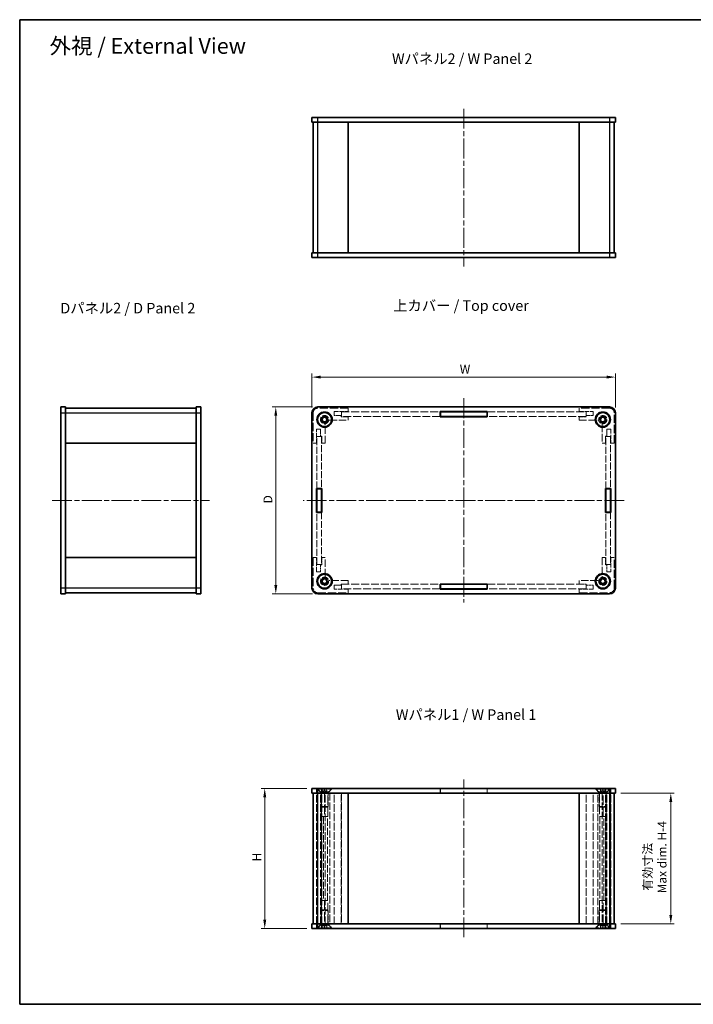
# Model space of a CAD drawing. Units: millimetres. Extents: x 22 to 2603, y 12 to 434.
# Drawn here: x 618 to 907, y 12 to 434 of the extents above; entities that cross this region are included whole.
import ezdxf

# ---------------------------------------------------------------- set-up
doc = ezdxf.new("R2010")
doc.units = ezdxf.units.MM
doc.header["$LTSCALE"] = 1.5
doc.linetypes.add('CHAIN', pattern=[0.3543, 0.2362, -0.0295, 0.0591, -0.0295])
doc.linetypes.add('DASHED', pattern=[0.2067, 0.1654, -0.0413])
doc.layers.get('Defpoints').update_dxf_attribs({"lineweight": 25})
for name, color, linetype, lineweight in [('Border (ISO)', 7, 'Continuous', 35), ('Centerline (ISO)', 131, 'Continuous', 18), ('Dimension (ISO)', 7, 'Continuous', 18), ('Dimension (ISO) @ 1', 7, 'Continuous', 18), ('Hidden (ISO)', 7, 'DASHED', 18), ('Hidden Narrow (ISO)', 7, 'DASHED', 18), ('Symbol (ISO)', 7, 'Continuous', 18), ('Visible (ISO)', 7, 'Continuous', 35), ('Visible Narrow (ISO)', 7, 'Continuous', 25)]:
    doc.layers.add(name, color=color, linetype=linetype, lineweight=lineweight)
doc.styles.add('Note Text (TK)', font='txt')
doc.dimstyles.new('Default - Method 1b (TK)', dxfattribs={"dimscale": 1.5, "dimtxt": 2.5, "dimasz": 2.5, "dimexe": 1, "dimexo": 1.5, "dimgap": 1, "dimtad": 1, "dimtoh": 1, "dimrnd": 1e-08, "dimdsep": 46, "dimtxsty": 'Note Text (TK)', "dimcen": 0.09, "dimdle": 5, "dimclrd": 100, "dimclre": 100, "dimclrt": 7, "dimadec": 1, "dimazin": 1, "dimtfac": 1, "dimtmove": 0, "dimatfit": 3, "dimfxl": 1, "dimtolj": 1, "dimlwd": -1, "dimlwe": -1, "dimarcsym": 0})

# ---------------------------------------------------------------- blocks, each defined once
blk = doc.blocks.new('図面枠 tk図枠')
at = {"layer": 'Border (ISO)'}
for p, q in [((14.5, 289), (405.5, 289)), ((14.5, 289), (14.5, 8)), ((405.5, 289), (405.5, 8)), ((14.5, 8), (405.5, 8))]:
    blk.add_line(p, q, dxfattribs=at)
blk = doc.blocks.new('*D64')
at = {"layer": 'Defpoints', "color": 0}
for p in [(873.47, 280.5), (743.47, 265.2), (873.47, 265.2)]:
    blk.add_point(p, dxfattribs=at)
at = {"layer": 'Dimension (ISO)', "color": 100}
for p, q in [((743.47, 267.45), (743.47, 282)), ((747.22, 280.5), (869.72, 280.5)), ((873.47, 267.45), (873.47, 282))]:
    blk.add_line(p, q, dxfattribs=at)
for points in [[(747.22, 281.13), (747.22, 279.88), (743.47, 280.5)], [(869.72, 281.13), (869.72, 279.88), (873.47, 280.5)]]:
    blk.add_solid(points, dxfattribs=at)
at = {"layer": 'Dimension (ISO)', "color": 7, "insert": (805.64, 283.88), "char_height": 3.75, "attachment_point": 4, "style": 'Note Text (TK)'}
blk.add_mtext('\\A1; W', dxfattribs=at)
blk = doc.blocks.new('*D65')
at = {"layer": 'Defpoints', "color": 0}
for p in [(727.97, 267.7), (745.97, 267.7), (745.97, 187.7)]:
    blk.add_point(p, dxfattribs=at)
at = {"layer": 'Dimension (ISO)', "color": 100}
for p, q in [((743.72, 267.7), (726.47, 267.7)), ((727.97, 191.45), (727.97, 263.95)), ((743.72, 187.7), (726.47, 187.7))]:
    blk.add_line(p, q, dxfattribs=at)
for points in [[(727.34, 263.95), (728.59, 263.95), (727.97, 267.7)], [(727.34, 191.45), (728.59, 191.45), (727.97, 187.7)]]:
    blk.add_solid(points, dxfattribs=at)
at = {"layer": 'Dimension (ISO)', "color": 7, "insert": (724.59, 225.27), "char_height": 3.75, "attachment_point": 4, "rotation": 90, "style": 'Note Text (TK)'}
blk.add_mtext('\\A1; D', dxfattribs=at)
blk = doc.blocks.new('*D66')
at = {"layer": 'Defpoints', "color": 0}
for p in [(723.23, 104.42), (743.47, 104.42), (743.47, 44.42)]:
    blk.add_point(p, dxfattribs=at)
at = {"layer": 'Dimension (ISO)', "color": 100}
for p, q in [((741.22, 104.42), (721.73, 104.42)), ((723.23, 48.17), (723.23, 100.67)), ((741.22, 44.42), (721.73, 44.42))]:
    blk.add_line(p, q, dxfattribs=at)
for points in [[(722.61, 100.67), (723.86, 100.67), (723.23, 104.42)], [(722.61, 48.17), (723.86, 48.17), (723.23, 44.42)]]:
    blk.add_solid(points, dxfattribs=at)
at = {"layer": 'Dimension (ISO)', "color": 7, "insert": (719.86, 72.04), "char_height": 3.75, "attachment_point": 4, "rotation": 90, "style": 'Note Text (TK)'}
blk.add_mtext('\\A1; H', dxfattribs=at)
blk = doc.blocks.new('*D67')
at = {"layer": 'Defpoints', "color": 0}
for p in [(873.47, 102.42), (873.47, 46.42), (897.19, 46.42)]:
    blk.add_point(p, dxfattribs=at)
at = {"layer": 'Dimension (ISO)', "color": 100}
for p, q in [((875.72, 102.42), (898.69, 102.42)), ((897.19, 98.67), (897.19, 50.17)), ((875.72, 46.42), (898.69, 46.42))]:
    blk.add_line(p, q, dxfattribs=at)
for points in [[(896.57, 98.67), (897.82, 98.67), (897.19, 102.42)], [(896.57, 50.17), (897.82, 50.17), (897.19, 46.42)]]:
    blk.add_solid(points, dxfattribs=at)
at = {"layer": 'Dimension (ISO)', "color": 7, "insert": (890.34, 59.5), "char_height": 3.75, "attachment_point": 4, "rotation": 90, "style": 'Note Text (TK)'}
blk.add_mtext('\\A1; 有効寸法\\PMax dim. H-4', dxfattribs=at)

msp = doc.modelspace()

# ---------------------------------------------------------------- linework, layer by layer
at = {"layer": 'Centerline (ISO)', "linetype": 'CHAIN', "ltscale": 23.990969}
for p, q in [((808.4699, 395.3839), (808.4699, 327.8839)), ((808.4699, 271.4523), (808.4699, 183.9523)), ((632.13, 227.7023), (699.63, 227.7023)), ((877.2199, 227.7023), (739.7199, 227.7023)), ((808.4699, 40.6739), (808.4699, 108.1739))]:
    msp.add_line(p, q, dxfattribs=at)
at = {"layer": 'Hidden (ISO)', "ltscale": 13.97624}
for p, q in [((758.9699, 267.2023), (745.9699, 267.2023)), ((870.9699, 267.2023), (857.9699, 267.2023)), ((743.9699, 265.2023), (743.9699, 252.2023)), ((872.9699, 252.2023), (872.9699, 265.2023)), ((743.9699, 203.2023), (743.9699, 190.2023)), ((872.9699, 190.2023), (872.9699, 203.2023)), ((745.9699, 188.2023), (758.9699, 188.2023)), ((857.9699, 188.2023), (870.9699, 188.2023))]:
    msp.add_line(p, q, dxfattribs=at)
at = {"layer": 'Hidden (ISO)', "ltscale": 7.618686}
for p, q in [((752.9699, 265.7023), (758.9699, 265.7023)), ((857.9699, 265.7023), (863.9699, 265.7023)), ((745.4699, 252.2023), (745.4699, 258.2023)), ((871.4699, 258.2023), (871.4699, 252.2023)), ((745.4699, 197.2023), (745.4699, 203.2023)), ((871.4699, 203.2023), (871.4699, 197.2023)), ((758.9699, 189.7023), (752.9699, 189.7023)), ((863.9699, 189.7023), (857.9699, 189.7023))]:
    msp.add_line(p, q, dxfattribs=at)
at = {"layer": 'Hidden (ISO)', "ltscale": 2.158556}
for p, q in [((752.9699, 264.0023), (752.9699, 265.7023)), ((863.9699, 265.7023), (863.9699, 264.0023)), ((745.4699, 258.2023), (747.1699, 258.2023)), ((869.7699, 258.2023), (871.4699, 258.2023)), ((747.1699, 197.2023), (745.4699, 197.2023)), ((871.4699, 197.2023), (869.7699, 197.2023)), ((752.9699, 189.7023), (752.9699, 191.4023)), ((863.9699, 191.4023), (863.9699, 189.7023))]:
    msp.add_line(p, q, dxfattribs=at)
at = {"layer": 'Hidden (ISO)', "ltscale": 13.642961}
for p, q in [((756.0699, 265.6023), (798.3699, 265.6023)), ((818.5699, 265.6023), (860.8699, 265.6023)), ((798.3699, 263.6023), (756.0699, 263.6023)), ((860.8699, 263.6023), (818.5699, 263.6023)), ((756.0699, 191.8023), (798.3699, 191.8023)), ((798.3699, 189.8023), (756.0699, 189.8023)), ((818.5699, 191.8023), (860.8699, 191.8023)), ((860.8699, 189.8023), (818.5699, 189.8023))]:
    msp.add_line(p, q, dxfattribs=at)
at = {"layer": 'Hidden (ISO)', "ltscale": 2.539495}
for p, q in [((756.0699, 263.6023), (756.0699, 265.6023)), ((860.8699, 263.6023), (860.8699, 265.6023)), ((745.5699, 255.1023), (747.5699, 255.1023)), ((871.3699, 255.1023), (869.3699, 255.1023)), ((745.5699, 200.3023), (747.5699, 200.3023)), ((871.3699, 200.3023), (869.3699, 200.3023)), ((756.0699, 189.8023), (756.0699, 191.8023)), ((860.8699, 189.8023), (860.8699, 191.8023)), ((745.4699, 104.4239), (745.4699, 102.4239)), ((745.5699, 104.3739), (747.5699, 104.3739)), ((745.5699, 102.3739), (745.5699, 104.3739)), ((745.5699, 102.3739), (747.5699, 102.3739)), ((747.5699, 102.3739), (747.5699, 104.3739)), ((747.6699, 104.4239), (747.6699, 102.4239)), ((798.3699, 104.4239), (798.3699, 102.4239)), ((818.5699, 104.4239), (818.5699, 102.4239)), ((869.2699, 104.4239), (869.2699, 102.4239)), ((869.3699, 104.3739), (871.3699, 104.3739)), ((869.3699, 102.3739), (869.3699, 104.3739)), ((871.3699, 102.3739), (869.3699, 102.3739)), ((871.3699, 102.3739), (871.3699, 104.3739)), ((871.4699, 104.4239), (871.4699, 102.4239)), ((745.4699, 44.4239), (745.4699, 46.4239)), ((745.5699, 46.4739), (745.5699, 44.4739)), ((745.5699, 46.4739), (747.5699, 46.4739)), ((747.5699, 46.4739), (747.5699, 44.4739)), ((747.6699, 44.4239), (747.6699, 46.4239)), ((798.3699, 44.4239), (798.3699, 46.4239)), ((818.5699, 44.4239), (818.5699, 46.4239)), ((869.2699, 44.4239), (869.2699, 46.4239)), ((869.3699, 46.4739), (869.3699, 44.4739)), ((871.3699, 46.4739), (869.3699, 46.4739)), ((871.3699, 46.4739), (871.3699, 44.4739)), ((871.4699, 44.4239), (871.4699, 46.4239)), ((745.5699, 44.4739), (747.5699, 44.4739)), ((869.3699, 44.4739), (871.3699, 44.4739))]:
    msp.add_line(p, q, dxfattribs=at)
at = {"layer": 'Hidden (ISO)', "ltscale": 1.904597}
for p, q in [((758.9699, 265.7023), (758.9699, 267.2023)), ((857.9699, 267.2023), (857.9699, 265.7023)), ((758.9699, 262.0023), (758.9699, 263.5023)), ((857.9699, 263.5023), (857.9699, 262.0023)), ((743.9699, 252.2023), (745.4699, 252.2023)), ((747.6699, 252.2023), (749.1699, 252.2023)), ((867.7699, 252.2023), (869.2699, 252.2023)), ((871.4699, 252.2023), (872.9699, 252.2023)), ((745.4699, 203.2023), (743.9699, 203.2023)), ((749.1699, 203.2023), (747.6699, 203.2023)), ((869.2699, 203.2023), (867.7699, 203.2023)), ((872.9699, 203.2023), (871.4699, 203.2023)), ((758.9699, 191.9023), (758.9699, 193.4023)), ((758.9699, 188.2023), (758.9699, 189.7023)), ((857.9699, 193.4023), (857.9699, 191.9023)), ((857.9699, 189.7023), (857.9699, 188.2023))]:
    msp.add_line(p, q, dxfattribs=at)
at = {"layer": 'Hidden (ISO)', "ltscale": 12.729185}
for p, q in [((751.0765, 262.0023), (758.9699, 262.0023)), ((857.9699, 262.0023), (865.8633, 262.0023)), ((749.1699, 252.2023), (749.1699, 260.0956)), ((867.7699, 260.0956), (867.7699, 252.2023)), ((749.1699, 195.3089), (749.1699, 203.2023)), ((867.7699, 203.2023), (867.7699, 195.3089)), ((758.9699, 193.4023), (751.0765, 193.4023)), ((865.8633, 193.4023), (857.9699, 193.4023))]:
    msp.add_line(p, q, dxfattribs=at)
at = {"layer": 'Hidden (ISO)', "ltscale": 3.809293}
for p, q in [((755.9699, 264.0023), (752.9699, 264.0023)), ((758.9699, 263.5023), (755.9699, 263.5023)), ((860.9699, 263.5023), (857.9699, 263.5023)), ((863.9699, 264.0023), (860.9699, 264.0023)), ((747.1699, 258.2023), (747.1699, 255.2023)), ((869.7699, 255.2023), (869.7699, 258.2023)), ((747.6699, 255.2023), (747.6699, 252.2023)), ((869.2699, 252.2023), (869.2699, 255.2023)), ((747.6699, 203.2023), (747.6699, 200.2023)), ((869.2699, 200.2023), (869.2699, 203.2023)), ((747.1699, 200.2023), (747.1699, 197.2023)), ((869.7699, 197.2023), (869.7699, 200.2023)), ((752.9699, 191.4023), (755.9699, 191.4023)), ((755.9699, 191.9023), (758.9699, 191.9023)), ((857.9699, 191.9023), (860.9699, 191.9023)), ((860.9699, 191.4023), (863.9699, 191.4023))]:
    msp.add_line(p, q, dxfattribs=at)
at = {"layer": 'Hidden (ISO)', "ltscale": 0.634799}
for p, q in [((755.9699, 263.5023), (755.9699, 264.0023)), ((860.9699, 264.0023), (860.9699, 263.5023)), ((747.1699, 255.2023), (747.6699, 255.2023)), ((869.2699, 255.2023), (869.7699, 255.2023)), ((747.6699, 200.2023), (747.1699, 200.2023)), ((869.7699, 200.2023), (869.2699, 200.2023)), ((755.9699, 191.4023), (755.9699, 191.9023)), ((860.9699, 191.9023), (860.9699, 191.4023)), ((747.1199, 102.4239), (747.1199, 102.9239)), ((750.6199, 102.4239), (750.6199, 102.9239)), ((866.3199, 102.4239), (866.3199, 102.9239)), ((869.8199, 102.4239), (869.8199, 102.9239)), ((747.1199, 46.4239), (747.1199, 45.9239)), ((750.6199, 46.4239), (750.6199, 45.9239)), ((866.3199, 46.4239), (866.3199, 45.9239)), ((869.8199, 46.4239), (869.8199, 45.9239))]:
    msp.add_line(p, q, dxfattribs=at)
at = {"layer": 'Hidden (ISO)', "ltscale": 11.987314}
for p, q in [((745.5699, 232.8023), (745.5699, 255.1023)), ((747.5699, 255.1023), (747.5699, 232.8023)), ((869.3699, 232.8023), (869.3699, 255.1023)), ((871.3699, 255.1023), (871.3699, 232.8023)), ((745.5699, 200.3023), (745.5699, 222.6023)), ((747.5699, 222.6023), (747.5699, 200.3023)), ((869.3699, 200.3023), (869.3699, 222.6023)), ((871.3699, 222.6023), (871.3699, 200.3023))]:
    msp.add_line(p, q, dxfattribs=at)
at = {"layer": 'Hidden (ISO)', "ltscale": 12.901145}
for p, q in [((745.4699, 46.4239), (745.4699, 102.4239)), ((747.1699, 46.4239), (747.1699, 102.4239)), ((747.6699, 46.4239), (747.6699, 102.4239)), ((749.1699, 46.4239), (749.1699, 102.4239)), ((752.9699, 46.4239), (752.9699, 102.4239)), ((755.9699, 46.4239), (755.9699, 102.4239)), ((798.4699, 104.3739), (818.4699, 104.3739)), ((860.9699, 46.4239), (860.9699, 102.4239)), ((863.9699, 46.4239), (863.9699, 102.4239)), ((867.7699, 102.4239), (867.7699, 46.4239)), ((869.2699, 46.4239), (869.2699, 102.4239)), ((869.7699, 46.4239), (869.7699, 102.4239)), ((871.4699, 46.4239), (871.4699, 102.4239)), ((798.4699, 44.4739), (818.4699, 44.4739))]:
    msp.add_line(p, q, dxfattribs=at)
at = {"layer": 'Hidden (ISO)', "ltscale": 12.878107}
for p, q in [((745.5699, 46.4739), (745.5699, 102.3739)), ((747.5699, 102.3739), (747.5699, 46.4739)), ((756.0699, 102.3739), (756.0699, 46.4739)), ((860.8699, 46.4739), (860.8699, 102.3739)), ((869.3699, 46.4739), (869.3699, 102.3739)), ((871.3699, 102.3739), (871.3699, 46.4739))]:
    msp.add_line(p, q, dxfattribs=at)
at = {"layer": 'Hidden (ISO)', "ltscale": 2.693548}
for p, q in [((747.1199, 102.9239), (745.6199, 104.4239)), ((747.3699, 102.5639), (745.8699, 104.0639)), ((750.3699, 102.5639), (751.8699, 104.0639)), ((750.6199, 102.9239), (752.1199, 104.4239)), ((866.3199, 102.9239), (864.8199, 104.4239)), ((866.5699, 102.5639), (865.0699, 104.0639)), ((869.5699, 102.5639), (871.0699, 104.0639)), ((869.8199, 102.9239), (871.3199, 104.4239)), ((747.1199, 45.9239), (745.6199, 44.4239)), ((747.3699, 46.2839), (745.8699, 44.7839)), ((750.3699, 46.2839), (751.8699, 44.7839)), ((750.6199, 45.9239), (752.1199, 44.4239)), ((866.3199, 45.9239), (864.8199, 44.4239)), ((866.5699, 46.2839), (865.0699, 44.7839)), ((869.5699, 46.2839), (871.0699, 44.7839)), ((869.8199, 45.9239), (871.3199, 44.4239))]:
    msp.add_line(p, q, dxfattribs=at)
at = {"layer": 'Hidden (ISO)', "ltscale": 0.457027}
for p, q in [((745.8699, 104.0639), (745.8699, 104.4239)), ((751.8699, 104.0639), (751.8699, 104.4239)), ((865.0699, 104.0639), (865.0699, 104.4239)), ((871.0699, 104.0639), (871.0699, 104.4239)), ((745.8699, 44.7839), (745.8699, 44.4239)), ((751.8699, 44.7839), (751.8699, 44.4239)), ((865.0699, 44.7839), (865.0699, 44.4239)), ((871.0699, 44.7839), (871.0699, 44.4239))]:
    msp.add_line(p, q, dxfattribs=at)
at = {"layer": 'Hidden (ISO)', "ltscale": 15.198803}
for p, q in [((745.8699, 104.0639), (751.8699, 104.0639)), ((865.0699, 104.0639), (871.0699, 104.0639)), ((751.8699, 44.7839), (745.8699, 44.7839)), ((871.0699, 44.7839), (865.0699, 44.7839))]:
    msp.add_line(p, q, dxfattribs=at)
at = {"layer": 'Hidden (ISO)', "ltscale": 6.980978}
for p, q in [((750.6199, 102.9239), (747.1199, 102.9239)), ((869.8199, 102.9239), (866.3199, 102.9239)), ((747.1199, 45.9239), (750.6199, 45.9239)), ((866.3199, 45.9239), (869.8199, 45.9239))]:
    msp.add_line(p, q, dxfattribs=at)
at = {"layer": 'Hidden (ISO)', "ltscale": 5.983681}
for p, q in [((747.3699, 102.5639), (750.3699, 102.5639)), ((866.5699, 102.5639), (869.5699, 102.5639)), ((747.3699, 96.7304), (750.3699, 96.7304)), ((866.5699, 96.7304), (869.5699, 96.7304)), ((750.3699, 52.1174), (747.3699, 52.1174)), ((869.5699, 52.1174), (866.5699, 52.1174)), ((750.3699, 46.2839), (747.3699, 46.2839)), ((869.5699, 46.2839), (866.5699, 46.2839))]:
    msp.add_line(p, q, dxfattribs=at)
at = {"layer": 'Hidden (ISO)', "ltscale": 7.407265}
for p, q in [((747.3699, 96.7304), (747.3699, 102.5639)), ((750.3699, 96.7304), (750.3699, 102.5639)), ((866.5699, 96.7304), (866.5699, 102.5639)), ((869.5699, 96.7304), (869.5699, 102.5639)), ((747.3699, 52.1174), (747.3699, 46.2839)), ((750.3699, 52.1174), (750.3699, 46.2839)), ((866.5699, 52.1174), (866.5699, 46.2839)), ((869.5699, 52.1174), (869.5699, 46.2839))]:
    msp.add_line(p, q, dxfattribs=at)
at = {"layer": 'Hidden (ISO)', "ltscale": 16.126431}
for p, q in [((747.4449, 92.4239), (747.4449, 102.4239)), ((748.7909, 102.4239), (748.7909, 92.4239)), ((750.2927, 92.4239), (750.2927, 102.4239)), ((866.6471, 102.4239), (866.6471, 92.4239)), ((868.1489, 92.4239), (868.1489, 102.4239)), ((869.4949, 92.4239), (869.4949, 102.4239)), ((747.4449, 46.4239), (747.4449, 56.4239)), ((748.7909, 56.4239), (748.7909, 46.4239)), ((750.2927, 46.4239), (750.2927, 56.4239)), ((866.6471, 56.4239), (866.6471, 46.4239)), ((868.1489, 46.4239), (868.1489, 56.4239)), ((869.4949, 46.4239), (869.4949, 56.4239))]:
    msp.add_line(p, q, dxfattribs=at)
at = {"layer": 'Hidden (ISO)', "ltscale": 1.396677}
for p, q in [((747.8699, 103.3239), (747.8699, 104.4239)), ((748.8699, 103.3239), (748.8699, 104.4239)), ((749.8699, 103.3239), (749.8699, 104.4239)), ((867.0699, 103.3239), (867.0699, 104.4239)), ((868.0699, 103.3239), (868.0699, 104.4239)), ((869.0699, 103.3239), (869.0699, 104.4239)), ((747.8699, 45.5239), (747.8699, 44.4239)), ((748.8699, 45.5239), (748.8699, 44.4239)), ((749.8699, 45.5239), (749.8699, 44.4239)), ((867.0699, 45.5239), (867.0699, 44.4239)), ((868.0699, 45.5239), (868.0699, 44.4239)), ((869.0699, 45.5239), (869.0699, 44.4239))]:
    msp.add_line(p, q, dxfattribs=at)
at = {"layer": 'Hidden (ISO)', "ltscale": 0.733018}
for p, q in [((748.3699, 103.3239), (747.8699, 103.3239)), ((748.8699, 103.3239), (748.3699, 103.3239)), ((749.3699, 103.3239), (748.8699, 103.3239)), ((749.8699, 103.3239), (749.3699, 103.3239)), ((867.5699, 103.3239), (867.0699, 103.3239)), ((868.0699, 103.3239), (867.5699, 103.3239)), ((868.5699, 103.3239), (868.0699, 103.3239)), ((869.0699, 103.3239), (868.5699, 103.3239)), ((747.8699, 45.5239), (748.3699, 45.5239)), ((748.3699, 45.5239), (748.8699, 45.5239)), ((748.8699, 45.5239), (749.3699, 45.5239)), ((749.3699, 45.5239), (749.8699, 45.5239)), ((867.0699, 45.5239), (867.5699, 45.5239)), ((867.5699, 45.5239), (868.0699, 45.5239)), ((868.0699, 45.5239), (868.5699, 45.5239)), ((868.5699, 45.5239), (869.0699, 45.5239))]:
    msp.add_line(p, q, dxfattribs=at)
at = {"layer": 'Hidden (ISO)', "ltscale": 1.466136}
for p, q in [((748.8699, 102.7466), (747.8699, 103.3239)), ((748.8699, 102.7466), (749.8699, 103.3239)), ((868.0699, 102.7466), (867.0699, 103.3239)), ((868.0699, 102.7466), (869.0699, 103.3239)), ((748.8699, 46.1013), (747.8699, 45.5239)), ((748.8699, 46.1013), (749.8699, 45.5239)), ((868.0699, 46.1013), (867.0699, 45.5239)), ((868.0699, 46.1013), (869.0699, 45.5239))]:
    msp.add_line(p, q, dxfattribs=at)
at = {"layer": 'Hidden (ISO)', "ltscale": 3.682313}
for p, q in [((758.9699, 102.3739), (756.0699, 102.3739)), ((860.8699, 102.3739), (857.9699, 102.3739)), ((756.0699, 46.4739), (758.9699, 46.4739)), ((857.9699, 46.4739), (860.8699, 46.4739))]:
    msp.add_line(p, q, dxfattribs=at)
at = {"layer": 'Hidden (ISO)', "ltscale": 2.476006}
for p, q in [((798.4699, 102.4239), (798.4699, 104.3739)), ((818.4699, 102.4239), (818.4699, 104.3739)), ((798.4699, 46.4239), (798.4699, 44.4739)), ((818.4699, 46.4239), (818.4699, 44.4739))]:
    msp.add_line(p, q, dxfattribs=at)
at = {"layer": 'Hidden (ISO)', "ltscale": 0.550302}
for p, q in [((747.6764, 96.4239), (747.3699, 96.7304)), ((750.0634, 96.4239), (750.3699, 96.7304)), ((866.8764, 96.4239), (866.5699, 96.7304)), ((869.2634, 96.4239), (869.5699, 96.7304)), ((747.6764, 52.4239), (747.3699, 52.1174)), ((750.0634, 52.4239), (750.3699, 52.1174)), ((866.8764, 52.4239), (866.5699, 52.1174)), ((869.2634, 52.4239), (869.5699, 52.1174))]:
    msp.add_line(p, q, dxfattribs=at)
at = {"layer": 'Hidden (ISO)', "ltscale": 4.760995}
for p, q in [((747.6764, 96.4239), (750.0634, 96.4239)), ((866.8764, 96.4239), (869.2634, 96.4239)), ((750.0634, 52.4239), (747.6764, 52.4239)), ((869.2634, 52.4239), (866.8764, 52.4239))]:
    msp.add_line(p, q, dxfattribs=at)
at = {"layer": 'Hidden (ISO)', "ltscale": 5.584104}
for p, q in [((750.2927, 92.4239), (747.4449, 92.4239)), ((869.4949, 92.4239), (866.6471, 92.4239)), ((750.2927, 56.4239), (747.4449, 56.4239)), ((869.4949, 56.4239), (866.6471, 56.4239))]:
    msp.add_line(p, q, dxfattribs=at)
at = {"layer": 'Hidden (ISO)', "ltscale": 0.162853}
for p, q in [((747.5549, 92.3578), (747.4449, 92.4239)), ((869.3849, 92.3578), (869.4949, 92.4239)), ((747.5549, 56.49), (747.4449, 56.4239)), ((869.3849, 56.49), (869.4949, 56.4239))]:
    msp.add_line(p, q, dxfattribs=at)
at = {"layer": 'Hidden (ISO)', "ltscale": 4.73275}
for p, q in [((750.1233, 92.3578), (747.5549, 92.3578)), ((869.3849, 92.3578), (866.8165, 92.3578)), ((747.5549, 56.49), (750.1233, 56.49)), ((866.8165, 56.49), (869.3849, 56.49))]:
    msp.add_line(p, q, dxfattribs=at)
at = {"layer": 'Hidden (ISO)', "ltscale": 12.853773}
for p, q in [((747.5549, 56.49), (747.5549, 92.3578)), ((869.3849, 56.49), (869.3849, 92.3578))]:
    msp.add_line(p, q, dxfattribs=at)
at = {"layer": 'Hidden (ISO)', "ltscale": 11.821292}
for centre in [(748.8699, 262.3023), (868.0699, 262.3023), (748.8699, 193.1023), (868.0699, 193.1023)]:
    msp.add_circle(centre, 1.75, dxfattribs=at)
at = {"layer": 'Hidden (ISO)', "ltscale": 15.198803}
for centre in [(748.8699, 262.3023), (868.0699, 262.3023), (748.8699, 193.1023), (868.0699, 193.1023)]:
    msp.add_circle(centre, 1.5, dxfattribs=at)
at = {"layer": 'Hidden (ISO)', "ltscale": 12.093182}
for centre in [(748.8699, 262.3023), (868.0699, 262.3023), (748.8699, 193.1023), (868.0699, 193.1023)]:
    msp.add_circle(centre, 1.1935, dxfattribs=at)
at = {"layer": 'Hidden (ISO)', "ltscale": 3.989087}
for centre, start, end in [((745.9699, 265.2023), 90, 180), ((870.9699, 265.2023), 0, 90), ((745.9699, 190.2023), 180, 270), ((870.9699, 190.2023), 270, 0)]:
    msp.add_arc(centre, 2, start, end, dxfattribs=at)
at = {"layer": 'Hidden (ISO)', "ltscale": 10.574162}
for centre, start, end in [((748.8699, 262.3023), 3.178737, 266.821263), ((868.0699, 262.3023), 273.178737, 176.821263), ((748.8699, 193.1023), 93.178737, 356.821263), ((868.0699, 193.1023), 183.178737, 86.821263)]:
    msp.add_arc(centre, 1.425, start, end, dxfattribs=at)
at = {"layer": 'Hidden (ISO)', "ltscale": 6.84271}
for centre, start, end in [((748.8699, 262.3023), 17.600356, 252.399644), ((868.0699, 262.3023), 287.600356, 162.399644), ((748.8699, 193.1023), 107.600356, 342.399644), ((868.0699, 193.1023), 197.600356, 72.399644)]:
    msp.add_arc(centre, 1.315, start, end, dxfattribs=at)
at = {"layer": 'Hidden (ISO)', "ltscale": 1.143735}
for centre, start, end in [((751.0765, 263.0023), 218.387907, 270), ((865.8633, 263.0023), 270, 321.612093), ((748.1699, 260.0956), 0, 51.612093), ((868.7699, 260.0956), 128.387907, 180), ((748.1699, 195.3089), 308.387907, 0), ((868.7699, 195.3089), 180, 231.612093), ((751.0765, 192.4023), 90, 141.612093), ((865.8633, 192.4023), 38.387907, 90)]:
    msp.add_arc(centre, 1, start, end, dxfattribs=at)
at = {"layer": 'Hidden (ISO)', "ltscale": 0.470348}
for points, knots in [([(750.1233, 262.6999), (750.1497, 262.617), (750.1892, 262.5324), (750.2554, 262.4306), (750.2737, 262.4053), (750.2927, 262.3813)], [0.5340757755, 0.5340757755, 0.5340757755, 0.5340757755, 0.5601790947, 0.5601790947, 0.5692842236, 0.5692842236, 0.5692842236, 0.5692842236]), ([(866.6471, 262.3813), (866.6661, 262.4053), (866.6843, 262.4306), (866.7506, 262.5324), (866.7901, 262.617), (866.8165, 262.6999)], [0.4988673273, 0.4988673273, 0.4988673273, 0.4988673273, 0.5079724563, 0.5079724563, 0.5340757755, 0.5340757755, 0.5340757755, 0.5340757755]), ([(748.7909, 260.8795), (748.7669, 260.8985), (748.7416, 260.9167), (748.6398, 260.983), (748.5552, 261.0225), (748.4723, 261.0488)], [0.4988673273, 0.4988673273, 0.4988673273, 0.4988673273, 0.5079724563, 0.5079724563, 0.5340757755, 0.5340757755, 0.5340757755, 0.5340757755]), ([(868.4675, 261.0488), (868.3846, 261.0225), (868.3, 260.983), (868.1982, 260.9167), (868.1729, 260.8985), (868.1489, 260.8795)], [0.5340757755, 0.5340757755, 0.5340757755, 0.5340757755, 0.5601790947, 0.5601790947, 0.5692842236, 0.5692842236, 0.5692842236, 0.5692842236]), ([(748.4723, 194.3557), (748.5552, 194.382), (748.6398, 194.4216), (748.7416, 194.4878), (748.7669, 194.5061), (748.7909, 194.5251)], [0.5340757755, 0.5340757755, 0.5340757755, 0.5340757755, 0.5601790947, 0.5601790947, 0.5692842236, 0.5692842236, 0.5692842236, 0.5692842236]), ([(868.1489, 194.5251), (868.1729, 194.5061), (868.1982, 194.4878), (868.3, 194.4216), (868.3846, 194.382), (868.4675, 194.3557)], [0.4988673273, 0.4988673273, 0.4988673273, 0.4988673273, 0.5079724563, 0.5079724563, 0.5340757755, 0.5340757755, 0.5340757755, 0.5340757755]), ([(750.2927, 193.0233), (750.2737, 192.9993), (750.2554, 192.9739), (750.1892, 192.8721), (750.1497, 192.7876), (750.1233, 192.7047)], [0.4988673273, 0.4988673273, 0.4988673273, 0.4988673273, 0.5079724563, 0.5079724563, 0.5340757755, 0.5340757755, 0.5340757755, 0.5340757755]), ([(866.8165, 192.7047), (866.7901, 192.7876), (866.7506, 192.8721), (866.6843, 192.9739), (866.6661, 192.9993), (866.6471, 193.0233)], [0.5340757755, 0.5340757755, 0.5340757755, 0.5340757755, 0.5601790947, 0.5601790947, 0.5692842236, 0.5692842236, 0.5692842236, 0.5692842236]), ([(748.4723, 92.3578), (748.5552, 92.3578), (748.6398, 92.3709), (748.7416, 92.4036), (748.7669, 92.4133), (748.7909, 92.4239)], [0.5340757755, 0.5340757755, 0.5340757755, 0.5340757755, 0.5601790947, 0.5601790947, 0.5692842236, 0.5692842236, 0.5692842236, 0.5692842236]), ([(750.2927, 92.4239), (750.2737, 92.4133), (750.2554, 92.4036), (750.1892, 92.3709), (750.1497, 92.3578), (750.1233, 92.3578)], [0.4988673273, 0.4988673273, 0.4988673273, 0.4988673273, 0.5079724563, 0.5079724563, 0.5340757755, 0.5340757755, 0.5340757755, 0.5340757755]), ([(866.8165, 92.3578), (866.7901, 92.3578), (866.7506, 92.3709), (866.6843, 92.4036), (866.6661, 92.4133), (866.6471, 92.4239)], [0.5340757755, 0.5340757755, 0.5340757755, 0.5340757755, 0.5601790947, 0.5601790947, 0.5692842236, 0.5692842236, 0.5692842236, 0.5692842236]), ([(868.1489, 92.4239), (868.1729, 92.4133), (868.1982, 92.4036), (868.3, 92.3709), (868.3846, 92.3578), (868.4675, 92.3578)], [0.4988673273, 0.4988673273, 0.4988673273, 0.4988673273, 0.5079724563, 0.5079724563, 0.5340757755, 0.5340757755, 0.5340757755, 0.5340757755]), ([(748.7909, 56.4239), (748.7669, 56.4345), (748.7416, 56.4442), (748.6398, 56.4769), (748.5552, 56.49), (748.4723, 56.49)], [0.0818033151, 0.0818033151, 0.0818033151, 0.0818033151, 0.0909084441, 0.0909084441, 0.1170117633, 0.1170117633, 0.1170117633, 0.1170117633]), ([(750.1233, 56.49), (750.1497, 56.49), (750.1892, 56.4769), (750.2554, 56.4442), (750.2737, 56.4345), (750.2927, 56.4239)], [0.1170117633, 0.1170117633, 0.1170117633, 0.1170117633, 0.1431150825, 0.1431150825, 0.1522202114, 0.1522202114, 0.1522202114, 0.1522202114]), ([(866.6471, 56.4239), (866.6661, 56.4345), (866.6843, 56.4442), (866.7506, 56.4769), (866.7901, 56.49), (866.8165, 56.49)], [0.0818033151, 0.0818033151, 0.0818033151, 0.0818033151, 0.0909084441, 0.0909084441, 0.1170117633, 0.1170117633, 0.1170117633, 0.1170117633]), ([(868.4675, 56.49), (868.3846, 56.49), (868.3, 56.4769), (868.1982, 56.4442), (868.1729, 56.4345), (868.1489, 56.4239)], [0.1170117633, 0.1170117633, 0.1170117633, 0.1170117633, 0.1431150825, 0.1431150825, 0.1522202114, 0.1522202114, 0.1522202114, 0.1522202114])]:
    msp.add_open_spline(points, degree=3, knots=knots, dxfattribs=at)
at = {"layer": 'Hidden Narrow (ISO)', "ltscale": 12.901145}
for p, q in [((751.0765, 102.4239), (751.0765, 46.4239)), ((865.8633, 46.4239), (865.8633, 102.4239))]:
    msp.add_line(p, q, dxfattribs=at)
at = {"layer": 'Hidden Narrow (ISO)', "ltscale": 12.853773}
for p, q in [((748.4723, 92.3578), (748.4723, 56.49)), ((750.1233, 56.49), (750.1233, 92.3578)), ((866.8165, 92.3578), (866.8165, 56.49)), ((868.4675, 56.49), (868.4675, 92.3578))]:
    msp.add_line(p, q, dxfattribs=at)
at = {"layer": 'Visible (ISO)'}
for p, q in [((743.4699, 391.6339), (745.9699, 391.6339)), ((743.4699, 391.6339), (743.4699, 389.6339)), ((745.9699, 389.6339), (743.4699, 389.6339)), ((743.9699, 389.6339), (743.9699, 333.6339)), ((745.9699, 391.6339), (870.9699, 391.6339)), ((870.9699, 389.6339), (745.9699, 389.6339)), ((758.9699, 389.6339), (758.9699, 333.6339)), ((798.4699, 389.5839), (758.9699, 389.5839)), ((798.4699, 389.5839), (798.4699, 389.6339)), ((818.4699, 389.5839), (818.4699, 389.6339)), ((857.9699, 389.5839), (818.4699, 389.5839)), ((857.9699, 389.6339), (857.9699, 333.6339)), ((870.9699, 391.6339), (873.4699, 391.6339)), ((873.4699, 389.6339), (870.9699, 389.6339)), ((872.9699, 333.6339), (872.9699, 389.6339)), ((873.4699, 389.6339), (873.4699, 391.6339)), ((743.4699, 333.6339), (745.9699, 333.6339)), ((743.4699, 333.6339), (743.4699, 331.6339)), ((745.9699, 333.6339), (870.9699, 333.6339)), ((758.9699, 333.6839), (798.4699, 333.6839)), ((798.4699, 333.6839), (798.4699, 333.6339)), ((818.4699, 333.6839), (857.9699, 333.6839)), ((818.4699, 333.6839), (818.4699, 333.6339)), ((870.9699, 333.6339), (873.4699, 333.6339)), ((873.4699, 331.6339), (873.4699, 333.6339)), ((745.9699, 331.6339), (743.4699, 331.6339)), ((870.9699, 331.6339), (745.9699, 331.6339)), ((873.4699, 331.6339), (870.9699, 331.6339)), ((635.88, 265.2023), (635.88, 267.7023)), ((637.88, 267.7023), (635.88, 267.7023)), ((637.88, 267.7023), (637.88, 265.2023)), ((693.88, 267.2023), (637.88, 267.2023)), ((693.88, 265.2023), (693.88, 267.7023)), ((695.88, 267.7023), (693.88, 267.7023)), ((695.88, 267.7023), (695.88, 265.2023)), ((870.9699, 267.7023), (745.9699, 267.7023)), ((798.3699, 263.5023), (798.3699, 265.7023)), ((798.3699, 265.7023), (818.5699, 265.7023)), ((798.3699, 265.6023), (798.4699, 265.6023)), ((798.4699, 265.6023), (798.4699, 263.6023)), ((818.4699, 265.6023), (798.4699, 265.6023)), ((818.4699, 263.6023), (818.4699, 265.6023)), ((818.4699, 265.6023), (818.5699, 265.6023)), ((818.5699, 265.7023), (818.5699, 263.5023)), ((635.88, 190.2023), (635.88, 265.2023)), ((637.88, 265.2023), (637.88, 190.2023)), ((693.88, 190.2023), (693.88, 265.2023)), ((695.88, 265.2023), (695.88, 190.2023)), ((743.4699, 265.2023), (743.4699, 190.2023)), ((747.8699, 262.8796), (748.8699, 263.457)), ((747.8699, 261.7249), (747.8699, 262.8796)), ((748.8699, 261.1476), (747.8699, 261.7249)), ((748.8699, 263.457), (749.8699, 262.8796)), ((749.8699, 261.7249), (748.8699, 261.1476)), ((749.8699, 262.8796), (749.8699, 261.7249)), ((798.4699, 263.6023), (798.3699, 263.6023)), ((818.5699, 263.5023), (798.3699, 263.5023)), ((798.4699, 263.6023), (818.4699, 263.6023)), ((818.5699, 263.6023), (818.4699, 263.6023)), ((867.0699, 262.8796), (868.0699, 263.457)), ((867.0699, 261.7249), (867.0699, 262.8796)), ((868.0699, 261.1476), (867.0699, 261.7249)), ((868.0699, 263.457), (869.0699, 262.8796)), ((869.0699, 261.7249), (868.0699, 261.1476)), ((869.0699, 262.8796), (869.0699, 261.7249)), ((873.4699, 190.2023), (873.4699, 265.2023)), ((637.88, 252.2023), (693.88, 252.2023)), ((637.93, 252.2023), (637.93, 232.7023)), ((693.83, 232.7023), (693.83, 252.2023)), ((637.93, 232.7023), (637.88, 232.7023)), ((693.83, 232.7023), (693.88, 232.7023)), ((745.4699, 222.6023), (745.4699, 232.8023)), ((745.4699, 232.8023), (747.6699, 232.8023)), ((745.5699, 232.7023), (745.5699, 232.8023)), ((747.5699, 232.7023), (745.5699, 232.7023)), ((745.5699, 232.7023), (745.5699, 222.7023)), ((747.5699, 232.8023), (747.5699, 232.7023)), ((747.5699, 222.7023), (747.5699, 232.7023)), ((747.6699, 232.8023), (747.6699, 222.6023)), ((869.2699, 222.6023), (869.2699, 232.8023)), ((869.2699, 232.8023), (871.4699, 232.8023)), ((869.3699, 232.7023), (869.3699, 232.8023)), ((871.3699, 232.7023), (869.3699, 232.7023)), ((869.3699, 232.7023), (869.3699, 222.7023)), ((871.3699, 232.8023), (871.3699, 232.7023)), ((871.3699, 222.7023), (871.3699, 232.7023)), ((871.4699, 232.8023), (871.4699, 222.6023)), ((637.93, 222.7023), (637.88, 222.7023)), ((637.93, 222.7023), (637.93, 203.2023)), ((693.83, 203.2023), (693.83, 222.7023)), ((693.83, 222.7023), (693.88, 222.7023)), ((747.6699, 222.6023), (745.4699, 222.6023)), ((745.5699, 222.7023), (747.5699, 222.7023)), ((745.5699, 222.6023), (745.5699, 222.7023)), ((747.5699, 222.7023), (747.5699, 222.6023)), ((871.4699, 222.6023), (869.2699, 222.6023)), ((869.3699, 222.7023), (871.3699, 222.7023)), ((869.3699, 222.6023), (869.3699, 222.7023)), ((871.3699, 222.7023), (871.3699, 222.6023)), ((637.88, 203.2023), (693.88, 203.2023)), ((747.8699, 193.6796), (748.8699, 194.257)), ((748.8699, 194.257), (749.8699, 193.6796)), ((867.0699, 193.6796), (868.0699, 194.257)), ((868.0699, 194.257), (869.0699, 193.6796)), ((635.88, 187.7023), (635.88, 190.2023)), ((637.88, 190.2023), (637.88, 187.7023)), ((693.88, 187.7023), (693.88, 190.2023)), ((695.88, 190.2023), (695.88, 187.7023)), ((747.8699, 192.5249), (747.8699, 193.6796)), ((748.8699, 191.9476), (747.8699, 192.5249)), ((749.8699, 192.5249), (748.8699, 191.9476)), ((749.8699, 193.6796), (749.8699, 192.5249)), ((798.3699, 189.7023), (798.3699, 191.9023)), ((798.3699, 191.9023), (818.5699, 191.9023)), ((798.3699, 191.8023), (798.4699, 191.8023)), ((798.4699, 189.8023), (798.3699, 189.8023)), ((818.5699, 189.7023), (798.3699, 189.7023)), ((798.4699, 191.8023), (798.4699, 189.8023)), ((818.4699, 191.8023), (798.4699, 191.8023)), ((798.4699, 189.8023), (818.4699, 189.8023)), ((818.4699, 189.8023), (818.4699, 191.8023)), ((818.4699, 191.8023), (818.5699, 191.8023)), ((818.5699, 189.8023), (818.4699, 189.8023)), ((818.5699, 191.9023), (818.5699, 189.7023)), ((867.0699, 192.5249), (867.0699, 193.6796)), ((868.0699, 191.9476), (867.0699, 192.5249)), ((869.0699, 192.5249), (868.0699, 191.9476)), ((869.0699, 193.6796), (869.0699, 192.5249)), ((635.88, 187.7023), (637.88, 187.7023)), ((637.88, 188.2023), (693.88, 188.2023)), ((693.88, 187.7023), (695.88, 187.7023)), ((745.9699, 187.7023), (870.9699, 187.7023)), ((743.4699, 104.4239), (745.9699, 104.4239)), ((743.4699, 104.4239), (743.4699, 102.4239)), ((745.9699, 102.4239), (743.4699, 102.4239)), ((743.9699, 102.4239), (743.9699, 46.4239)), ((745.9699, 104.4239), (870.9699, 104.4239)), ((870.9699, 102.4239), (745.9699, 102.4239)), ((758.9699, 46.4239), (758.9699, 102.4239)), ((798.4699, 102.3739), (758.9699, 102.3739)), ((798.4699, 102.3739), (798.4699, 102.4239)), ((818.4699, 102.3739), (818.4699, 102.4239)), ((857.9699, 102.3739), (818.4699, 102.3739)), ((857.9699, 46.4239), (857.9699, 102.4239)), ((870.9699, 104.4239), (873.4699, 104.4239)), ((873.4699, 102.4239), (870.9699, 102.4239)), ((872.9699, 46.4239), (872.9699, 102.4239)), ((873.4699, 102.4239), (873.4699, 104.4239)), ((743.4699, 46.4239), (745.9699, 46.4239)), ((743.4699, 46.4239), (743.4699, 44.4239)), ((745.9699, 46.4239), (870.9699, 46.4239)), ((758.9699, 46.4739), (798.4699, 46.4739)), ((798.4699, 46.4739), (798.4699, 46.4239)), ((818.4699, 46.4739), (818.4699, 46.4239)), ((818.4699, 46.4739), (857.9699, 46.4739)), ((870.9699, 46.4239), (873.4699, 46.4239)), ((873.4699, 44.4239), (873.4699, 46.4239)), ((745.9699, 44.4239), (743.4699, 44.4239)), ((870.9699, 44.4239), (745.9699, 44.4239)), ((873.4699, 44.4239), (870.9699, 44.4239))]:
    msp.add_line(p, q, dxfattribs=at)
for centre, radius in [((748.8699, 262.3023), 3.25), ((868.0699, 262.3023), 3.25), ((748.8699, 262.3023), 3), ((868.0699, 262.3023), 3), ((748.8699, 193.1023), 3.25), ((748.8699, 193.1023), 3), ((868.0699, 193.1023), 3.25), ((868.0699, 193.1023), 3)]:
    msp.add_circle(centre, radius, dxfattribs=at)
for centre, radius, start, end in [((745.9699, 265.2023), 2.5, 90, 180), ((870.9699, 265.2023), 2.5, 0, 90), ((748.8699, 262.3023), 1, 120, 180), ((748.8699, 262.3023), 1, 180, 240), ((748.8699, 262.3023), 1, 60, 120), ((748.8699, 262.3023), 1, 240, 300), ((748.8699, 262.3023), 1, 0, 60), ((748.8699, 262.3023), 1, 300, 0), ((868.0699, 262.3023), 1, 120, 180), ((868.0699, 262.3023), 1, 180, 240), ((868.0699, 262.3023), 1, 60, 120), ((868.0699, 262.3023), 1, 240, 300), ((868.0699, 262.3023), 1, 0, 60), ((868.0699, 262.3023), 1, 300, 0), ((748.8699, 193.1023), 1, 120, 180), ((748.8699, 193.1023), 1, 60, 120), ((748.8699, 193.1023), 1, 0, 60), ((868.0699, 193.1023), 1, 120, 180), ((868.0699, 193.1023), 1, 60, 120), ((868.0699, 193.1023), 1, 0, 60), ((745.9699, 190.2023), 2.5, 180, 270), ((748.8699, 193.1023), 1, 180, 240), ((748.8699, 193.1023), 1, 240, 300), ((748.8699, 193.1023), 1, 300, 0), ((868.0699, 193.1023), 1, 180, 240), ((868.0699, 193.1023), 1, 240, 300), ((868.0699, 193.1023), 1, 300, 0), ((870.9699, 190.2023), 2.5, 270, 0)]:
    msp.add_arc(centre, radius, start, end, dxfattribs=at)
at = {"layer": 'Visible Narrow (ISO)'}
for p, q in [((745.9699, 389.6339), (745.9699, 391.6339)), ((745.9699, 333.6339), (745.9699, 389.6339)), ((870.9699, 391.6339), (870.9699, 389.6339)), ((870.9699, 389.6339), (870.9699, 333.6339)), ((745.9699, 331.6339), (745.9699, 333.6339)), ((870.9699, 333.6339), (870.9699, 331.6339)), ((635.88, 265.2023), (637.88, 265.2023)), ((637.88, 265.2023), (693.88, 265.2023)), ((693.88, 265.2023), (695.88, 265.2023)), ((637.88, 190.2023), (635.88, 190.2023)), ((693.88, 190.2023), (637.88, 190.2023)), ((695.88, 190.2023), (693.88, 190.2023)), ((745.9699, 102.4239), (745.9699, 104.4239)), ((745.9699, 46.4239), (745.9699, 102.4239)), ((870.9699, 104.4239), (870.9699, 102.4239)), ((870.9699, 102.4239), (870.9699, 46.4239)), ((745.9699, 44.4239), (745.9699, 46.4239)), ((870.9699, 46.4239), (870.9699, 44.4239))]:
    msp.add_line(p, q, dxfattribs=at)

# ---------------------------------------------------------------- block references
at = {"xscale": 1.5, "yscale": 1.5, "zscale": 1.5}
msp.add_blockref('図面枠 tk図枠', (596.5, 0), dxfattribs=at)

# ---------------------------------------------------------------- texts
at = {"layer": 'Symbol (ISO)', "color": 7, "attachment_point": 4, "line_spacing_factor": 1.5, "style": 'Note Text (TK)'}
for s, insert, char_height, width in [('\\fＭＳ Ｐゴシック|b0|i0;\\H6.7500;外視 / External View', (631.0707, 422.2695), 6.75, 89.131572), ('\\fＭＳ Ｐゴシック|b0|i0;\\H4.5000;Wパネル2 / W Panel 2', (777.754, 416.7945), 4.5, 63.578947), ('\\fＭＳ Ｐゴシック|b0|i0;\\H4.5000;Dパネル2 / D Panel 2', (635.6803, 310.0177), 4.5, 62.315791), ('\\fＭＳ Ｐゴシック|b0|i0;\\H4.5000;上カバー / Top cover', (778.234, 311.1083), 4.5, 61.473684), ('\\fＭＳ Ｐゴシック|b0|i0;\\H4.5000;Wパネル1 / W Panel 1', (779.405, 136.0126), 4.5, 63.578947)]:
    msp.add_mtext(s, dxfattribs=dict(at, insert=insert, char_height=char_height, width=width))

# ---------------------------------------------------------------- dimensions: what is measured, and where the dimension line sits
at = {"layer": 'Dimension (ISO) @ 1', "color": 100}
for base, p1, p2, angle, text, picture, middle in [((873.4699, 280.5023), (743.4699, 265.2023), (873.4699, 265.2023), 180, ' W', '*D64', (808.4699, 280.5023)), ((727.9699, 267.7023), (745.9699, 187.7023), (745.9699, 267.7023), 90, ' D', '*D65', (727.9699, 227.7023)), ((723.2328, 104.4239), (743.4699, 44.4239), (743.4699, 104.4239), 90, ' H', '*D66', (723.2328, 74.4239)), ((897.1903, 46.4239), (873.4699, 102.4239), (873.4699, 46.4239), 90, ' 有効寸法\\PMax dim. H-4', '*D67', (897.1903, 74.4239))]:
    dim = msp.add_linear_dim(base=base, p1=p1, p2=p2, angle=angle, text=text, dimstyle='Default - Method 1b (TK)', override={"dimscale": 1, "dimtxt": 3.75, "dimasz": 3.75, "dimexe": 1.5, "dimexo": 2.25, "dimgap": 1.5, "dimtoh": 0, "dimdec": 2, "dimcen": 0.135, "dimtol": 0, "dimlim": 0, "dimtp": 0, "dimtm": 0, "dimtdec": 2, "dimtix": 0, "dimtofl": 0, "dimtmove": 0, "dimatfit": 1}, dxfattribs=at)
    dim.commit()
    dim.dimension.update_dxf_attribs({"geometry": picture, "text_midpoint": middle, "dimtype": 128})

doc.saveas('drawing.dxf')
